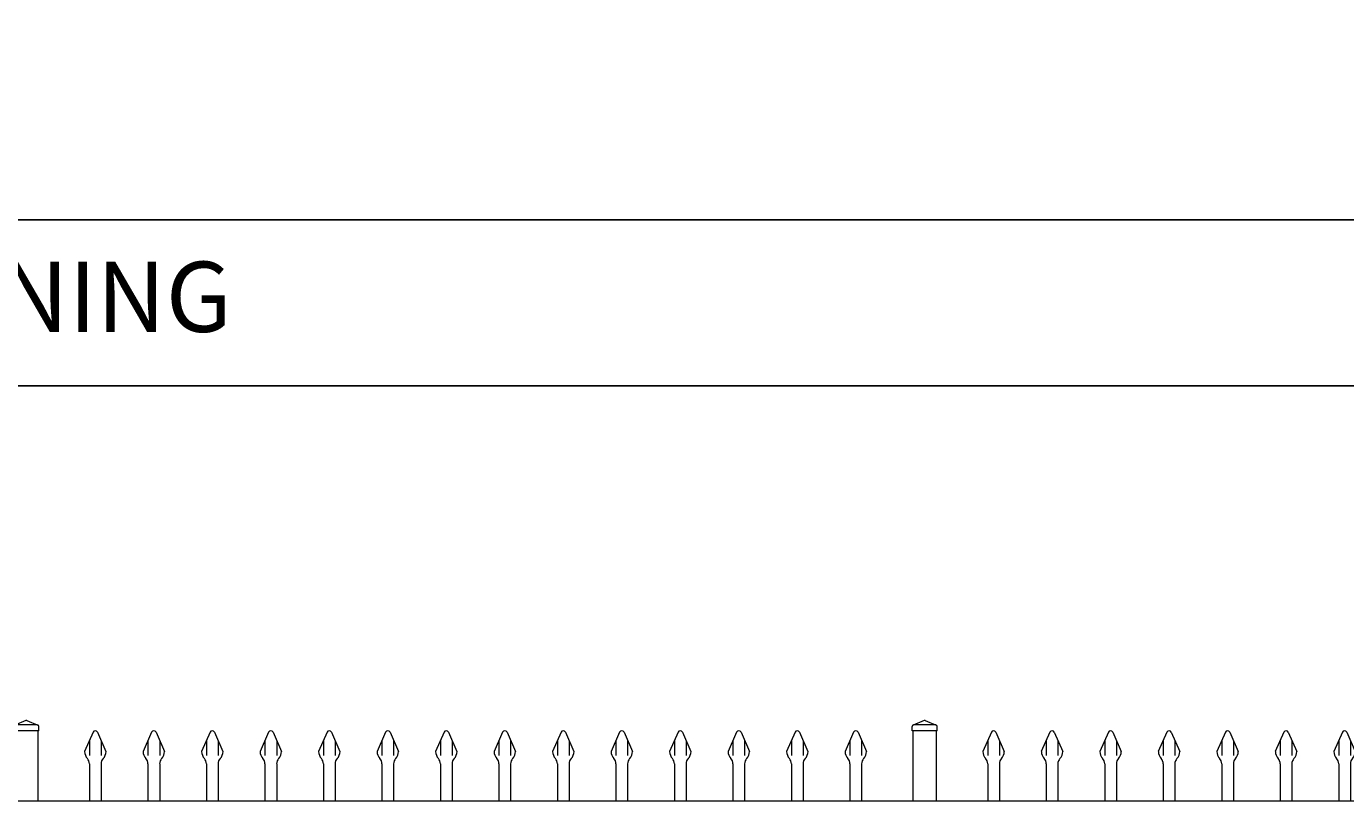
# Model space of a CAD drawing. Extents: x -251 to 9453, y -62 to 812.
# Drawn here: x 8984 to 9097, y 647 to 714 of the extents above; entities that cross this region are included whole.
import ezdxf

# ---------------------------------------------------------------- set-up
doc = ezdxf.new("R2010")
doc.units = 0
doc.header["$LTSCALE"] = 10
doc.header["$MEASUREMENT"] = 0
doc.layers.get('0').update_dxf_attribs({"linetype": 'CONTINUOUS'})
doc.layers.get('DEFPOINTS').update_dxf_attribs({"linetype": 'CONTINUOUS'})
for name, color, linetype, lineweight in [('3', 6, 'CONTINUOUS', 20), ('4', 80, 'CONTINUOUS', 15), ('5', 50, 'CONTINUOUS', 9)]:
    doc.layers.add(name, color=color, linetype=linetype, lineweight=lineweight)
doc.styles.add('ARIALI', font='ariali.ttf')
doc.dimstyles.new('Annotative', dxfattribs={"dimscale": 0, "dimtxt": 0.0625, "dimasz": 0.03125, "dimexe": 0.03125, "dimexo": 0.03125, "dimgap": 0.046875, "dimtad": 2, "dimdec": 4, "dimzin": 0, "dimdsep": 46, "dimlunit": 4, "dimtxsty": 'ARIALI', "dimblk": 'ARCHTICK', "dimcen": 0, "dimdle": 0.03125, "dimadec": 0, "dimazin": 0, "dimtfac": 1, "dimtdec": 4, "dimtix": 1, "dimtofl": 0, "dimtmove": 1, "dimatfit": 0, "dimldrblk": 'INTEGRAL', "dimfxl": 1, "dimtolj": 1, "dimtzin": 0, "dimarcsym": 0})

# ---------------------------------------------------------------- blocks, each defined once
blk = doc.blocks.new('_ArchTick')
at = {"color": 0, "linetype": 'ByBlock', "const_width": 0.15}
blk.add_lwpolyline([(-0.5, -0.5), (0.5, 0.5)], dxfattribs=at)
blk = doc.blocks.new('*D86')
at = {"layer": '5', "color": 0, "lineweight": -2, "transparency": 16777216}
for p, q in [((8560.6, 656.73), (8560.6, 700.4)), ((9212.6, 656.67), (9212.6, 700.4)), ((9215.6, 697.4), (8557.6, 697.4))]:
    blk.add_line(p, q, dxfattribs=at)
at = {"layer": 'DEFPOINTS', "color": 0, "transparency": 16777216}
for p in [(8560.6, 697.4), (8560.6, 653.73), (9212.6, 653.67)]:
    blk.add_point(p, dxfattribs=at)
at = {"layer": '5', "color": 0, "lineweight": -2, "transparency": 16777216, "xscale": 3, "yscale": 3, "zscale": 3, "rotation": 180}
blk.add_blockref('_ArchTick', (8560.6, 697.4), dxfattribs=at)
at = {"layer": '5', "color": 0, "lineweight": -2, "transparency": 16777216, "xscale": 3, "yscale": 3, "zscale": 3}
blk.add_blockref('_ArchTick', (9212.6, 697.4), dxfattribs=at)
at = {"layer": '5', "color": 0, "transparency": 16777216, "insert": (8886.6, 705), "char_height": 6, "attachment_point": 5, "style": 'ARIALI'}
blk.add_mtext('\\A1;OVERALL LENGTH', dxfattribs=at)
blk = doc.blocks.new('_Integral')
at = {"color": 0, "linetype": 'ByBlock', "lineweight": -2}
for centre, start, end in [((0.4, -0.1), 102, 168), ((-0.4, 0.1), 282, 348)]:
    blk.add_arc(centre, 0.454, start, end, dxfattribs=at)
blk = doc.blocks.new('*D87')
at = {"layer": '5', "color": 0, "lineweight": -2, "transparency": 16777216}
for p, q in [((8754.6, 654.73), (8754.6, 686.23)), ((9210.6, 654.73), (9210.6, 686.23)), ((9213.6, 683.23), (8751.6, 683.23))]:
    blk.add_line(p, q, dxfattribs=at)
at = {"layer": 'DEFPOINTS', "color": 0, "transparency": 16777216}
for p in [(8754.6, 683.23), (8754.6, 651.73), (9210.6, 651.73)]:
    blk.add_point(p, dxfattribs=at)
at = {"layer": '5', "color": 0, "lineweight": -2, "transparency": 16777216, "xscale": 3, "yscale": 3, "zscale": 3, "rotation": 180}
blk.add_blockref('_ArchTick', (8754.6, 683.23), dxfattribs=at)
at = {"layer": '5', "color": 0, "lineweight": -2, "transparency": 16777216, "xscale": 3, "yscale": 3, "zscale": 3}
blk.add_blockref('_ArchTick', (9210.6, 683.23), dxfattribs=at)
at = {"layer": '5', "color": 0, "transparency": 16777216, "insert": (8982.6, 690.83), "char_height": 6, "attachment_point": 5, "style": 'ARIALI'}
blk.add_mtext('\\A1; OPENING', dxfattribs=at)
blk = doc.blocks.new('2in SQ CAP')
at = {"layer": '3'}
for p, q in [((173.47, -89.99), (172.54, -90.37)), ((173.57, -89.99), (174.5, -90.37)), ((172.46, -90.86), (172.46, -90.48)), ((174.58, -90.86), (174.58, -90.48))]:
    blk.add_line(p, q, dxfattribs=at)
for centre, start, end in [((173.52, -90.11), 68.188, 111.812), ((172.58, -90.48), 111.812, 180), ((174.46, -90.48), 0, 68.188)]:
    blk.add_arc(centre, 0.125, start, end, dxfattribs=at)
at = {"layer": '4'}
for p, q in [((174.58, -90.86), (172.46, -90.86)), ((174.48, -90.36), (172.56, -90.36))]:
    blk.add_line(p, q, dxfattribs=at)
blk = doc.blocks.new('1in LF PICKET')
at = {"layer": '4'}
for p, q in [((206.91, -66.92), (206.18, -68.57)), ((207.29, -66.92), (208.01, -68.57)), ((206.6, -69.62), (206.6, -72.8)), ((207.6, -69.62), (207.6, -72.8))]:
    blk.add_line(p, q, dxfattribs=at)
for centre, radius, start, end in [((207.1, -67), 0.208, 23.7106, 156.2894), ((207.1, -68.55), 0.917, 181.6594, 222.5369), ((207.1, -68.55), 0.917, 317.4631, 358.3406), ((205.93, -69.62), 0.667, 0, 42.5369), ((208.26, -69.62), 0.667, 137.4631, 180)]:
    blk.add_arc(centre, radius, start, end, dxfattribs=at)
at = {"layer": '5'}
for p, q in [((206.6, -67.62), (206.6, -68.92)), ((207.6, -67.62), (207.6, -68.92))]:
    blk.add_line(p, q, dxfattribs=at)

msp = doc.modelspace()

# ---------------------------------------------------------------- linework, layer by layer
at = {"layer": '3'}
for points in [[(8982.93389, 647.73104), (8984.93389, 647.73104), (8984.93389, 653.73104), (8982.93389, 653.73104)], [(9059.71201, 647.73104), (9061.71201, 647.73104), (9061.71201, 653.73104), (9059.71201, 653.73104)]]:
    msp.add_lwpolyline(points, close=True, dxfattribs=at)
msp.add_lwpolyline([(8804.59965, 647.73104), (9212.59965, 647.73104), (9212.59965, 645.73727), (8804.59965, 645.73727)], dxfattribs=at)

# ---------------------------------------------------------------- block references
at = {"layer": '5'}
for name, p in [('2in SQ CAP', (8810.41294, 744.59025)), ('2in SQ CAP', (8887.19106, 744.59025)), ('1in LF PICKET', (8782.72699, 720.52666)), ('1in LF PICKET', (8787.72699, 720.52666)), ('1in LF PICKET', (8792.72699, 720.52666)), ('1in LF PICKET', (8797.72699, 720.52666)), ('1in LF PICKET', (8802.72699, 720.52666)), ('1in LF PICKET', (8807.72699, 720.52666)), ('1in LF PICKET', (8812.72699, 720.52666)), ('1in LF PICKET', (8817.72699, 720.52666)), ('1in LF PICKET', (8822.72699, 720.52666)), ('1in LF PICKET', (8827.72699, 720.52666)), ('1in LF PICKET', (8832.72699, 720.52666)), ('1in LF PICKET', (8837.72699, 720.52666)), ('1in LF PICKET', (8842.72699, 720.52666)), ('1in LF PICKET', (8847.72699, 720.52666)), ('1in LF PICKET', (8859.50511, 720.52666)), ('1in LF PICKET', (8864.50511, 720.52666)), ('1in LF PICKET', (8869.50511, 720.52666)), ('1in LF PICKET', (8874.50511, 720.52666)), ('1in LF PICKET', (8879.50511, 720.52666)), ('1in LF PICKET', (8884.50511, 720.52666)), ('1in LF PICKET', (8889.50511, 720.52666))]:
    msp.add_blockref(name, p, dxfattribs=at)

# ---------------------------------------------------------------- dimensions: what is measured, and where the dimension line sits
for base, p1, p2, text, picture, middle in [((8560.59965, 697.39661), (9212.59965, 653.67477), (8560.59965, 653.73104), 'OVERALL LENGTH', '*D86', (8886.59965, 704.99893)), ((8754.59965, 683.22613), (9210.59965, 651.73104), (8754.59965, 651.73104), ' OPENING', '*D87', (8982.59965, 690.82845))]:
    dim = msp.add_linear_dim(base=base, p1=p1, p2=p2, text=text, dimstyle='Annotative', dxfattribs=at)
    dim.commit()
    dim.dimension.update_dxf_attribs({"geometry": picture, "text_midpoint": middle})

doc.saveas('drawing.dxf')
